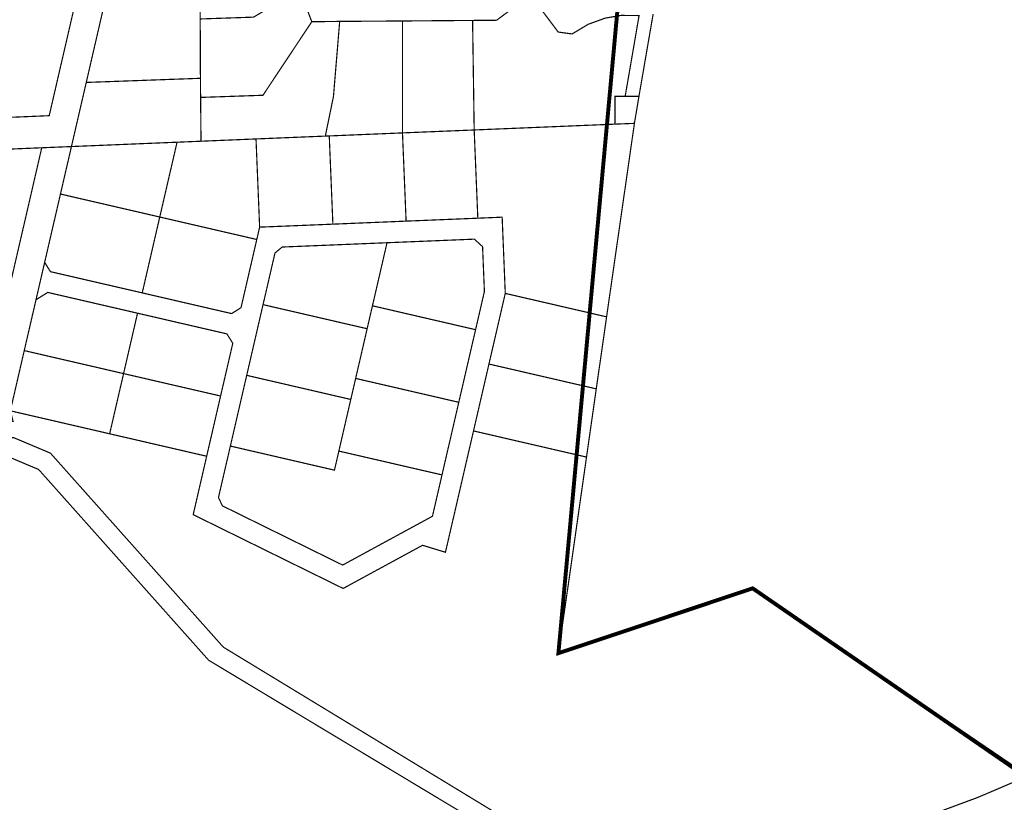
# Model space of a CAD drawing. Units: metres. Extents: x 0 to 563717, y 0 to 6589761.
# Drawn here: x 546781 to 547283, y 6576479 to 6576878 of the extents above; entities that cross this region are included whole.
import ezdxf

# ---------------------------------------------------------------- set-up
doc = ezdxf.new("R2010")
doc.units = ezdxf.units.M
doc.linetypes.add('CENTER', pattern=[50.8, 31.75, -6.35, 6.35, -6.35])
doc.layers.add('DP_KR-olemasolev', color=36, linetype='Continuous', lineweight=9)
doc.layers.add('DP_PL-linnaosa_piir', color=1, linetype='Continuous', lineweight=9)

msp = doc.modelspace()

# ---------------------------------------------------------------- linework, layer by layer
at = {"layer": 'DP_KR-olemasolev', "const_width": 0.6}
for points in [[(546777.26, 6576947.187), (546815.065, 6576938.44), (546815.326, 6576930.576), (546818.104, 6576924.056), (546796.167, 6576829.248), (546750.077, 6576827.312), (546777.26, 6576947.187)], [(546873.202, 6576878.558), (546900.415, 6576879.481), (546923.997, 6576893.383), (546930.115, 6576877.134), (546905.219, 6576839.659), (546873.413, 6576838.556), (546873.322, 6576848.306), (546873.202, 6576878.558)], [(547012.155, 6576877.806), (547024.402, 6576877.906), (547041.725, 6576890.695), (547055.828, 6576871.878), (547062.94, 6576870.925), (547071.064, 6576875.81), (547079.801, 6576878.989), (547087.986, 6576880.383), (547097.084, 6576880.273), (547089.992, 6576839.138), (547084.796, 6576839.138), (547084.796, 6576824.935), (547012.968, 6576821.966), (547012.155, 6576877.806)], [(546823.761, 6576883.774), (546873.172, 6576885.489), (546873.202, 6576878.558), (546873.322, 6576848.306), (546815.075, 6576846.199), (546823.761, 6576883.774)], [(546873.413, 6576838.556), (546905.219, 6576839.659), (546930.115, 6576877.134), (546944.359, 6576877.324), (546941.179, 6576839.038), (546937.026, 6576818.846), (546901.669, 6576817.392), (546873.613, 6576816.228), (546873.413, 6576838.556)], [(546944.359, 6576877.324), (546976.386, 6576877.525), (546976.386, 6576820.471), (546939.042, 6576818.926), (546937.026, 6576818.846), (546941.179, 6576839.038), (546944.359, 6576877.324)], [(546976.386, 6576877.525), (547012.155, 6576877.806), (547012.968, 6576821.966), (546976.386, 6576820.471), (546976.386, 6576877.525)], [(546815.075, 6576846.199), (546873.322, 6576848.306), (546873.413, 6576838.556), (546873.613, 6576816.228), (546861.396, 6576815.727), (546807.512, 6576813.51), (546815.075, 6576846.199)], [(547084.796, 6576839.138), (547089.992, 6576839.138), (547097.023, 6576839.138), (547094.706, 6576825.336), (547084.796, 6576824.935), (547084.796, 6576839.138)], [(547012.968, 6576821.966), (547084.796, 6576824.935), (547094.706, 6576825.336), (547080.513, 6576726.695), (547028.826, 6576738.652), (547027.241, 6576777.51), (547014.823, 6576776.989), (547012.968, 6576821.966)], [(546939.042, 6576818.926), (546976.386, 6576820.471), (546978.242, 6576775.494), (546940.888, 6576773.949), (546939.042, 6576818.926)], [(546976.386, 6576820.471), (547012.968, 6576821.966), (547014.823, 6576776.989), (546978.242, 6576775.494), (546976.386, 6576820.471)], [(546807.512, 6576813.51), (546861.396, 6576815.727), (546852.569, 6576777.59), (546801.915, 6576789.306), (546807.512, 6576813.51)], [(546861.396, 6576815.727), (546873.613, 6576816.228), (546901.669, 6576817.392), (546903.524, 6576772.425), (546902.07, 6576766.136), (546852.569, 6576777.59), (546861.396, 6576815.727)], [(546901.669, 6576817.392), (546937.026, 6576818.846), (546939.042, 6576818.926), (546940.888, 6576773.949), (546903.524, 6576772.425), (546901.669, 6576817.392)], [(546745.995, 6576810.982), (546792.376, 6576812.888), (546777.541, 6576748.733), (546734.088, 6576758.793), (546745.995, 6576810.982)], [(546792.376, 6576812.888), (546807.512, 6576813.51), (546801.915, 6576789.306), (546793.85, 6576754.47), (546789.437, 6576735.412), (546783.449, 6576709.493), (546776.347, 6576678.8), (546777.781, 6576673.343), (546759.606, 6576675.138), (546760.8, 6576676.362), (546762.134, 6576682.09), (546777.541, 6576748.733), (546792.376, 6576812.888)], [(546801.915, 6576789.306), (546852.569, 6576777.59), (546843.632, 6576738.913), (546796.819, 6576749.726), (546793.85, 6576754.47), (546801.915, 6576789.306)], [(546793.85, 6576754.47), (546796.819, 6576749.726), (546843.632, 6576738.913), (546889.221, 6576728.361), (546894.015, 6576731.36), (546902.07, 6576766.136), (546903.524, 6576772.425), (546940.888, 6576773.949), (546978.242, 6576775.494), (547014.823, 6576776.989), (547027.241, 6576777.51), (547028.826, 6576738.652), (547020.5, 6576702.642), (547012.616, 6576668.538), (547005.073, 6576635.899), (546998.303, 6576606.68), (546986.627, 6576610.241), (546946.114, 6576588.234), (546912.923, 6576604.564), (546869.621, 6576625.868), (546876.502, 6576655.639), (546883.604, 6576686.333), (546889.823, 6576713.224), (546886.833, 6576718.009), (546841.235, 6576728.561), (546795.435, 6576739.153), (546789.437, 6576735.412), (546793.85, 6576754.47)], [(546852.569, 6576777.59), (546902.07, 6576766.136), (546894.015, 6576731.36), (546889.221, 6576728.361), (546843.632, 6576738.913), (546852.569, 6576777.59)], [(546911.348, 6576759.235), (546905.26, 6576732.924), (546896.924, 6576696.875), (546888.589, 6576660.825), (546882.52, 6576634.595), (546884.526, 6576630.352), (546932.061, 6576606.951), (546945.873, 6576600.16), (546991.683, 6576625.046), (546996.548, 6576646.12), (547005.114, 6576683.143), (547013.68, 6576720.156), (547018.183, 6576739.645), (547017.241, 6576762.484), (547013.078, 6576766.306), (546968.502, 6576764.481), (546915.019, 6576762.284), (546911.348, 6576759.235)], [(546911.348, 6576759.235), (546915.019, 6576762.284), (546968.502, 6576764.481), (546961.069, 6576732.333), (546958.361, 6576720.637), (546905.26, 6576732.924), (546911.348, 6576759.235)], [(546968.502, 6576764.481), (547013.078, 6576766.306), (547017.241, 6576762.484), (547018.183, 6576739.645), (547013.68, 6576720.156), (546961.069, 6576732.333), (546968.502, 6576764.481)], [(546789.437, 6576735.412), (546795.435, 6576739.153), (546841.235, 6576728.561), (546834.113, 6576697.767), (546783.449, 6576709.493), (546789.437, 6576735.412)], [(547028.826, 6576738.652), (547080.513, 6576726.695), (547075.247, 6576689.984), (547020.5, 6576702.642), (547028.826, 6576738.652)], [(546841.235, 6576728.561), (546886.833, 6576718.009), (546889.823, 6576713.224), (546883.604, 6576686.333), (546834.113, 6576697.767), (546841.235, 6576728.561)], [(546905.26, 6576732.924), (546958.361, 6576720.637), (546952.503, 6576695.31), (546950.016, 6576684.587), (546896.924, 6576696.875), (546905.26, 6576732.924)], [(546961.069, 6576732.333), (547013.68, 6576720.156), (547005.114, 6576683.143), (546952.503, 6576695.31), (546958.361, 6576720.637), (546961.069, 6576732.333)], [(546783.449, 6576709.493), (546834.113, 6576697.767), (546827.011, 6576667.084), (546776.347, 6576678.8), (546783.449, 6576709.493)], [(547020.5, 6576702.642), (547075.247, 6576689.984), (547070.272, 6576655.208), (547012.616, 6576668.538), (547020.5, 6576702.642)], [(546834.113, 6576697.767), (546883.604, 6576686.333), (546876.502, 6576655.639), (546827.011, 6576667.084), (546834.113, 6576697.767)], [(546896.924, 6576696.875), (546950.016, 6576684.587), (546943.937, 6576658.277), (546941.68, 6576648.537), (546888.589, 6576660.825), (546896.924, 6576696.875)], [(546952.503, 6576695.31), (547005.114, 6576683.143), (546996.548, 6576646.12), (546943.937, 6576658.277), (546950.016, 6576684.587), (546952.503, 6576695.31)]]:
    msp.add_lwpolyline(points, close=True, dxfattribs=at)
for points in [[(546750.077, 6576827.312), (546796.167, 6576829.248), (546818.104, 6576924.056)], [(547079.801, 6576878.989), (547071.064, 6576875.81), (547062.94, 6576870.925), (547055.828, 6576871.878), (547041.725, 6576890.695), (547024.402, 6576877.906), (547012.155, 6576877.806), (546976.386, 6576877.525), (546944.359, 6576877.324), (546930.115, 6576877.134), (546923.997, 6576893.383)], [(546823.761, 6576883.774), (546815.075, 6576846.199), (546807.512, 6576813.51), (546792.376, 6576812.888), (546745.995, 6576810.982)], [(547292.82, 6576494.599), (547155.04, 6576588.294), (547055.898, 6576555.223), (547060.603, 6576587.662), (547065.508, 6576621.916), (547070.272, 6576655.208), (547075.247, 6576689.984), (547080.513, 6576726.695), (547094.706, 6576825.336), (547097.023, 6576839.138), (547104.266, 6576881.106)], [(547104.266, 6576881.106), (547097.023, 6576839.138), (547089.992, 6576839.138), (547097.084, 6576880.273)], [(547083.853, 6576427.635), (546877.505, 6576551.652), (546790.811, 6576648.858), (546776.618, 6576654.847), (546734.219, 6576648.457), (546689.884, 6576647.966), (546692.542, 6576661.176), (546692.542, 6576661.176), (546708.159, 6576658.147), (546733.456, 6576658.448), (546777.952, 6576665.158), (546796.809, 6576657.204), (546884.998, 6576558.313), (546956.776, 6576514.71), (547074.324, 6576443.232)], [(547238.163, 6576469.954), (547269.97, 6576481.74), (547295.628, 6576492.693)]]:
    msp.add_lwpolyline(points, dxfattribs=at)
at = {"layer": 'DP_PL-linnaosa_piir', "linetype": 'CENTER', "ltscale": 0.2, "const_width": 2, "flags": 128}
msp.add_lwpolyline([(546720.35, 6577605.39), (546907.16, 6577377.93), (547042.64, 6577212.63), (547056.92, 6577143.96), (547076.78, 6577075.94), (547101.44, 6576970.02), (547086.88, 6576892.06), (547055.94, 6576555.22), (547155.04, 6576588.29), (547519.16, 6576337.62), (547841.66, 6576513.8), (547843.06, 6576102.95), (546876.14, 6575721.57), (546670.3, 6575965.83), (546529.6, 6575821.96), (546346.7, 6575985.13), (546109.63, 6575641.68), (546107.56, 6575556.71), (545868.02, 6575512.39), (545855.94, 6575773.46), (545843.55, 6576277.6), (545812.09, 6576491.49), (545782.12, 6576699.14), (545239.69, 6576600.94), (545068.23, 6576554.93), (544838.23, 6576483.2), (544723.98, 6576515.43), (544532.36, 6576881.21), (544988.9, 6577164.14), (544893.78, 6577497.24), (544892.06, 6577541.46), (544961.97, 6577767.4), (545141.65, 6578348.07), (545112.36, 6578624.09), (545235.34, 6578692.13), (545266.12, 6578709.16), (545250.56, 6578768.01), (545481.79, 6578947.96), (545633.46, 6579065.99), (545621.99, 6579088.48), (545802.84, 6579274.8), (545878.4, 6579331.59), (546223.07, 6579200.03), (546597.54, 6579008.17), (546610.78, 6579006.79), (546614.45, 6578765.92), (546523.09, 6578757.17), (546525.71, 6578659.83), (546526.72, 6578618.58), (546524.45, 6578600.7), (546483.97, 6578316.2), (546482.09, 6578290.54), (546476.38, 6578219.21), (546521.16, 6578099.75), (546622.48, 6577814.91), (546644.79, 6577768), (546692.01, 6577664.93), (546720.35, 6577605.39)], close=True, dxfattribs=at)

doc.saveas('drawing.dxf')
